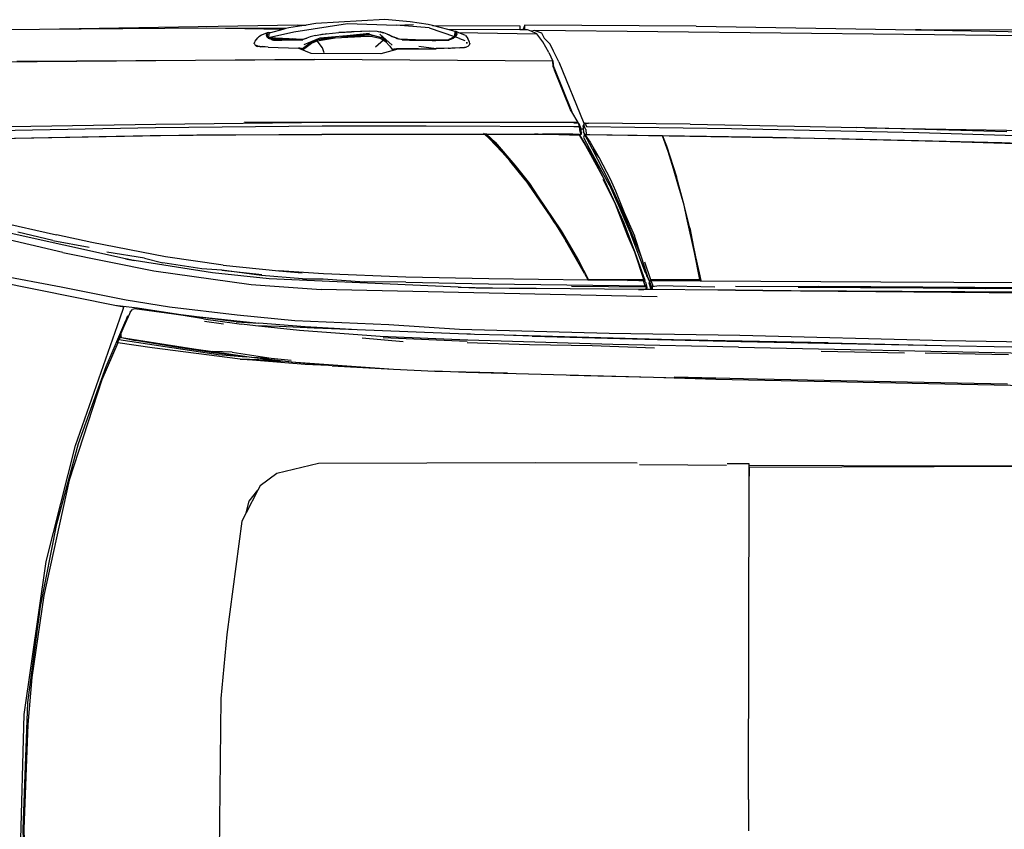
# Model space of a CAD drawing. Units: inches. Extents: x 337 to 1332, y -168 to 381.
# Drawn here: x 578 to 719, y 251 to 367 of the extents above; entities that cross this region are included whole.
import ezdxf

# ---------------------------------------------------------------- set-up
doc = ezdxf.new("R2010")
doc.units = ezdxf.units.IN
doc.header["$MEASUREMENT"] = 0
doc.layers.add('Edges', color=7, linetype='Continuous')

# ---------------------------------------------------------------- blocks, each defined once
blk = doc.blocks.new('plan')
at = {"layer": 'Edges'}
for p, q in [((292.2, 257.44), (293.64, 341.87)), ((315.49, 242.83), (316.13, 321.41)), ((294.32, 277.01), (295.68, 312.75)), ((340.58, 267.94), (340.65, 310.91)), ((328.18, 236.14), (329.64, 307.55)), ((314.53, 298.51), (314.27, 259.74)), ((292.86, 265.16), (293.83, 294.95)), ((323.61, 239.34), (324.69, 292.94)), ((315.16, 292.59), (314.92, 250.86)), ((322.62, 268.99), (323.01, 289.43)), ((278.2, 264.69), (278.59, 286.23)), ((315.29, 286.63), (315.21, 274.71)), ((315.65, 271.72), (315.72, 286.63)), ((279.1, 285.1), (278.26, 210.22)), ((340.66, 285.33), (340.84, 240.89)), ((278.24, 281.96), (278.2, 265.49)), ((294.61, 282.96), (294.15, 268.07)), ((292.77, 277.76), (292.57, 271.18)), ((323.36, 268.39), (323.55, 278.45)), ((324.4, 266.08), (324.63, 277.98)), ((328.88, 277.82), (328.41, 254.01)), ((293.72, 253.17), (294.32, 277.01)), ((314.92, 250.86), (315.21, 274.71)), ((315.21, 274.71), (315.08, 247.88)), ((292.57, 271.18), (292.2, 257.44)), ((315.49, 242.83), (315.65, 271.72)), ((315.56, 262.78), (315.65, 271.72)), ((294.15, 268.07), (293.59, 244.23)), ((321.9, 239.57), (322.62, 268.99)), ((322.77, 239.68), (323.36, 268.39)), ((322.99, 252.19), (323.36, 268.39)), ((340.49, 240.88), (340.58, 267.94)), ((278.2, 265.49), (278.2, 264.69)), ((292.28, 238.34), (292.86, 265.16)), ((277.64, 233.29), (278.2, 264.69)), ((315.44, 238.93), (315.56, 262.78)), ((324.46, 263.09), (324.22, 251.18)), ((314.27, 259.74), (314.14, 233.97)), ((292.2, 257.44), (292.17, 256.3)), ((291.97, 247.35), (292.17, 256.3)), ((328.41, 254.01), (328.16, 242.09)), ((293.15, 217.57), (293.72, 253.17)), ((322.99, 252.19), (322.54, 230.06)), ((314.86, 238.94), (314.92, 250.86)), ((291.69, 232.44), (291.97, 247.35)), ((293.59, 244.23), (293.37, 228.5)), ((315.49, 242.83), (315.48, 240.97)), ((315.48, 240.97), (315.44, 236.4)), ((328.16, 242.09), (327.9, 230.17)), ((340.29, 240.87), (340.28, 237.76)), ((340.49, 240.88), (340.29, 240.87)), ((342.05, 240.89), (340.49, 240.88)), ((340.84, 240.89), (342.05, 240.89)), ((388.34, 240.8), (342.05, 240.89)), ((321.58, 220.86), (321.9, 239.57)), ((322.5, 227.76), (322.77, 239.68)), ((388.34, 240.8), (392.83, 240.8)), ((292, 217.6), (292.28, 238.34)), ((315.44, 238.93), (315.44, 236.4)), ((323.61, 239.34), (323.21, 221.37)), ((340.46, 232.13), (340.48, 237.66)), ((315.01, 235.96), (314.84, 228.02)), ((315.44, 236.4), (315.35, 227.01)), ((328.18, 236.14), (327.21, 200.42)), ((327.91, 227.19), (328.18, 236.14)), ((313.9, 233.83), (310.05, 233.05)), ((312.95, 233.72), (314.07, 233.99)), ((313.9, 233.83), (314.07, 233.99)), ((314.14, 233.89), (313.9, 233.83)), ((313.9, 226.8), (313.9, 233.83)), ((314.14, 233.97), (314.07, 233.99)), ((314.14, 233.89), (314.1, 227.36)), ((314.14, 233.97), (314.14, 233.89)), ((277.64, 233.29), (277.49, 208.78)), ((291.69, 232.44), (291.52, 217.89)), ((306.53, 232.39), (303.26, 231.58)), ((310.05, 233.05), (305.15, 231.97)), ((312.95, 233.72), (306.53, 232.39)), ((306.53, 232.39), (310.05, 233.05)), ((310.05, 233.05), (312.95, 233.72)), ((303.26, 231.58), (299.22, 230.51)), ((303.26, 231.58), (300.23, 230.71)), ((305.15, 231.97), (303.26, 231.58)), ((340.39, 225.21), (340.46, 232.13)), ((294.78, 229.06), (299.22, 230.51)), ((298.05, 230.07), (295.59, 229.28)), ((300.23, 230.71), (298.05, 230.07)), ((322.54, 230.06), (321.9, 205.85)), ((293.37, 228.5), (293.22, 217.68)), ((295.59, 229.28), (293.37, 228.5)), ((293.37, 228.5), (294.78, 229.06)), ((293.37, 228.5), (293.37, 228.5)), ((311.4, 225.91), (313.9, 226.8)), ((313.9, 226.8), (314.04, 226.76)), ((314.04, 226.76), (313.99, 226.56)), ((314.1, 227.36), (314.04, 226.76)), ((314.04, 226.76), (314.16, 226.71)), ((314.1, 227.36), (314.1, 226.82)), ((314.1, 226.82), (314.76, 227.11)), ((314.1, 226.82), (314.16, 226.71)), ((314.23, 226.61), (314.87, 226.86)), ((315.35, 226.87), (314.46, 226.57)), ((314.96, 227.03), (314.76, 227.11)), ((314.84, 228.12), (314.77, 228.12)), ((314.77, 228.11), (314.84, 228.11)), ((314.84, 228.11), (314.77, 228.11)), ((314.84, 228.02), (314.96, 227.03)), ((314.96, 227.03), (314.87, 226.86)), ((314.87, 226.86), (315.35, 226.88)), ((314.96, 227.03), (315.05, 227.02)), ((315.05, 227.02), (315.22, 226.99)), ((315.05, 227.02), (315.28, 227.01)), ((315.15, 226.96), (315.22, 226.99)), ((315.22, 226.99), (315.28, 227.01)), ((315.22, 226.99), (315.34, 226.97)), ((315.34, 226.97), (315.23, 226.93)), ((315.28, 227.01), (315.34, 227.01)), ((315.34, 227.01), (315.34, 226.97)), ((315.34, 227.01), (315.35, 227.01)), ((315.35, 226.87), (315.34, 226.05)), ((316.39, 227.71), (315.35, 179.65)), ((315.35, 227.01), (315.35, 226.88)), ((315.35, 226.88), (315.35, 226.87)), ((322.03, 209.83), (322.5, 227.76)), ((323.35, 218.42), (323.7, 227.35)), ((327.61, 215.27), (327.91, 227.19)), ((310.71, 225.48), (304.42, 222.93)), ((312.98, 226.08), (307.52, 224.02)), ((310.71, 225.48), (307.68, 224.47)), ((310.02, 224.55), (314.03, 225.97)), ((313.93, 225.82), (310.02, 224.55)), ((313.99, 226.56), (310.71, 225.48)), ((312.77, 226.02), (312.95, 226.09)), ((312.98, 226.08), (312.77, 226.02)), ((312.77, 226.02), (312.92, 226.08)), ((312.92, 226.08), (312.99, 226.11)), ((312.92, 226.08), (312.95, 226.09)), ((312.95, 226.09), (312.99, 226.11)), ((312.95, 226.09), (312.98, 226.1)), ((312.98, 226.1), (313.48, 226.25)), ((312.99, 226.11), (312.98, 226.1)), ((312.98, 226.1), (312.98, 226.08)), ((312.99, 226.11), (313.48, 226.33)), ((312.99, 226.11), (313.48, 226.31)), ((312.99, 226.11), (312.99, 226.11)), ((313.48, 226.31), (314.22, 226.62)), ((313.48, 226.33), (313.99, 226.56)), ((313.48, 226.31), (313.48, 226.33)), ((313.48, 226.25), (313.48, 226.31)), ((313.88, 217.88), (313.93, 225.82)), ((313.93, 225.82), (314.03, 225.97)), ((314.06, 223.48), (313.93, 225.82)), ((313.93, 225.82), (314.05, 225.74)), ((313.99, 226.56), (314.21, 226.63)), ((314.03, 225.97), (314.18, 225.9)), ((314.16, 225.87), (314.03, 225.91)), ((314.04, 225.88), (314.09, 225.78)), ((314.08, 225.74), (314.05, 225.74)), ((314.05, 225.74), (314.07, 225.37)), ((314.07, 225.37), (314.08, 225.37)), ((314.07, 225.37), (314.07, 225.29)), ((314.09, 225.78), (314.08, 225.74)), ((314.08, 225.74), (314.08, 225.37)), ((314.08, 225.37), (314.08, 225.29)), ((314.81, 226.01), (314.09, 225.78)), ((314.16, 225.87), (314.09, 225.78)), ((314.09, 225.78), (314.09, 225.78)), ((314.16, 226.71), (314.21, 226.63)), ((314.18, 225.9), (314.16, 225.87)), ((314.31, 226.07), (314.18, 225.9)), ((314.21, 226.63), (314.22, 226.62)), ((314.22, 226.62), (314.23, 226.61)), ((314.46, 226.57), (314.23, 226.61)), ((314.31, 226.07), (315.03, 226.24)), ((314.52, 203.62), (314.81, 226.01)), ((314.81, 226.01), (314.89, 226.04)), ((314.85, 215.49), (314.94, 226.06)), ((314.89, 226.09), (314.91, 226.1)), ((314.91, 226.1), (314.89, 226.04)), ((314.89, 226.04), (314.92, 226.05)), ((314.91, 226.1), (314.96, 226.11)), ((314.92, 226.05), (314.91, 226.1)), ((314.92, 226.05), (314.94, 226.06)), ((314.94, 226.06), (314.96, 226.11)), ((314.96, 226.11), (315.03, 226.24)), ((315.03, 226.24), (315.15, 226.23)), ((315.03, 226.24), (315.29, 226.07)), ((315.15, 226.23), (315.29, 226.11)), ((315.29, 226.11), (315.34, 226.05)), ((315.34, 226.05), (315.29, 226.11)), ((315.29, 226.11), (315.29, 226.07)), ((315.29, 226.07), (315.34, 226.04)), ((315.34, 226.05), (315.34, 226.04)), ((315.34, 226.05), (315.34, 226.05)), ((315.34, 226.04), (315.34, 225.83)), ((315.34, 225.81), (315.34, 225.83)), ((315.34, 225.83), (315.34, 225.8)), ((315.34, 225.81), (315.34, 225.8)), ((315.34, 225.79), (315.34, 225.81)), ((315.34, 225.8), (315.34, 225.79)), ((315.34, 225.79), (315.34, 225.79)), ((315.34, 225.79), (315.34, 225.79)), ((315.34, 225.73), (315.34, 225.79)), ((315.34, 225.79), (315.34, 225.79)), ((315.34, 225.79), (315.34, 225.79)), ((315.34, 225.79), (315.34, 225.79)), ((315.34, 225.79), (315.34, 225.72)), ((315.34, 225.73), (315.34, 225.72)), ((315.34, 225.59), (315.34, 225.73)), ((315.34, 225.72), (315.34, 225.66)), ((315.34, 225.59), (315.34, 225.66)), ((315.34, 225.66), (315.34, 225.57)), ((315.34, 225.51), (315.34, 225.59)), ((315.34, 225.57), (315.34, 225.51)), ((315.34, 225.57), (315.34, 225.31)), ((315.34, 225.29), (315.34, 225.51)), ((304.33, 223.02), (307.68, 224.47)), ((305.82, 222.94), (310.02, 224.55)), ((307.52, 224.02), (307.24, 223.91)), ((307.24, 223.91), (307.43, 223.96)), ((307.43, 223.96), (307.52, 224.02)), ((310.02, 224.55), (307.73, 223.53)), ((314.08, 225.09), (314.06, 223.48)), ((314.08, 225.29), (314.07, 225.29)), ((314.07, 225.29), (314.08, 225.09)), ((314.08, 225.29), (314.08, 225.09)), ((315.34, 225.04), (315.21, 210.42)), ((315.34, 225.31), (315.34, 225.29)), ((315.34, 225.31), (315.34, 225.04)), ((315.34, 225.04), (315.34, 225.29)), ((340.22, 224.86), (340.16, 210.29)), ((304.42, 222.93), (299.68, 220.79)), ((301.21, 221.79), (304.33, 223.02)), ((307.15, 223.87), (303.11, 222.13)), ((307.73, 223.53), (303.14, 221.78)), ((303.14, 221.78), (305.82, 222.94)), ((307.24, 223.91), (307.15, 223.87)), ((314.06, 223.48), (313.99, 217.88)), ((296.01, 218.49), (300.9, 221.17)), ((299.12, 219.92), (303.14, 221.78)), ((299.52, 221), (301.21, 221.79)), ((303.14, 221.78), (299.59, 220.03)), ((302.94, 222.05), (300.9, 221.17)), ((303.11, 222.13), (302.94, 222.05)), ((302.94, 222.05), (303.06, 222.1)), ((303.06, 222.1), (303.11, 222.13)), ((323.21, 221.37), (322.58, 200.63)), ((299.68, 220.79), (295.28, 218.46)), ((299.12, 219.92), (296.08, 218.22)), ((296.33, 218.46), (299.12, 219.92)), ((296.48, 219.44), (299.52, 221)), ((321.01, 199.48), (321.58, 220.86)), ((295.28, 218.46), (293.13, 217.33)), ((293.61, 217.17), (296.01, 218.49)), ((294.27, 218.16), (296.48, 219.44)), ((295.28, 218.46), (296.48, 219.44)), ((296.01, 218.49), (296.01, 218.28)), ((296.01, 218.28), (296.33, 218.46)), ((323.22, 209.48), (323.35, 218.42)), ((282.75, 213.68), (291.52, 217.24)), ((291.53, 217.45), (291.52, 217.89)), ((291.52, 217.24), (291.6, 217.29)), ((291.53, 217.45), (291.64, 217.48)), ((291.53, 217.45), (291.53, 217.45)), ((291.53, 217.45), (291.53, 217.45)), ((291.53, 217.45), (291.53, 217.45)), ((291.53, 217.44), (291.53, 217.45)), ((291.53, 217.45), (291.53, 217.45)), ((291.53, 217.44), (291.53, 217.4)), ((291.55, 217.39), (291.53, 217.4)), ((291.53, 217.4), (291.6, 217.29)), ((291.6, 217.29), (291.6, 217.29)), ((291.6, 217.29), (291.61, 217.27)), ((292.12, 217.35), (291.61, 217.27)), ((291.61, 217.27), (291.85, 217.16)), ((291.64, 217.48), (291.64, 217.49)), ((291.64, 217.48), (291.66, 217.49)), ((291.66, 217.49), (291.69, 217.5)), ((291.66, 217.49), (291.66, 217.49)), ((291.69, 217.5), (291.78, 217.53)), ((291.69, 217.5), (291.69, 217.5)), ((291.78, 217.53), (291.85, 217.55)), ((291.78, 217.53), (291.78, 217.53)), ((291.85, 217.55), (292, 217.6)), ((291.85, 217.55), (291.85, 217.55)), ((291.85, 217.16), (292.01, 217.14)), ((292.01, 217.14), (291.94, 217.16)), ((292.01, 217.14), (291.99, 217.16)), ((292.01, 217.14), (292.37, 217.16)), ((292.46, 217.53), (292.12, 217.35)), ((292.36, 216.82), (292.37, 217.16)), ((292.37, 217.16), (292.76, 217.19)), ((292.37, 217.16), (292.37, 217.18)), ((292.46, 217.53), (293.15, 217.57)), ((292.77, 217.19), (292.76, 217.19)), ((292.86, 217.19), (292.76, 217.19)), ((292.86, 217.19), (293.13, 217.35)), ((293.13, 217.33), (294.27, 218.16)), ((293.13, 217.35), (293.14, 217.36)), ((293.13, 217.35), (293.13, 217.33)), ((293.13, 217.33), (293.61, 217.17)), ((293.22, 217.58), (293.14, 217.36)), ((293.14, 217.36), (293.15, 217.57)), ((293.22, 217.58), (293.15, 217.57)), ((293.21, 217.64), (293.22, 217.64)), ((293.22, 217.64), (293.21, 217.63)), ((293.22, 218.09), (293.22, 217.68)), ((293.22, 217.68), (293.22, 217.64)), ((293.22, 217.64), (293.22, 217.58)), ((293.31, 216.68), (296.01, 218.28)), ((294.36, 217.28), (293.31, 216.68)), ((296.08, 218.22), (294.36, 217.28)), ((313.05, 217.32), (308.38, 214.65)), ((311.18, 216.46), (313.88, 217.88)), ((313.05, 217.32), (313.9, 217.79)), ((313.99, 217.86), (313.81, 203.64)), ((313.88, 217.88), (313.99, 217.88)), ((313.9, 217.79), (313.99, 217.86)), ((313.99, 217.88), (313.99, 217.86)), ((283.78, 213.04), (289.92, 215.51)), ((289.92, 215.51), (289.63, 215.33)), ((291.43, 216.45), (289.92, 215.51)), ((291.43, 216.45), (291.42, 198.54)), ((291.5, 215.79), (291.42, 198.54)), ((291.54, 216.45), (291.43, 216.45)), ((291.52, 216.37), (291.43, 216.45)), ((291.5, 215.79), (291.51, 216.37)), ((291.52, 216.37), (291.51, 216.37)), ((291.54, 216.45), (291.52, 216.37)), ((291.55, 216.5), (291.54, 216.45)), ((292.02, 216.63), (291.55, 216.5)), ((291.61, 216.59), (291.55, 216.5)), ((292.19, 216.81), (291.61, 216.59)), ((291.9, 194.7), (291.99, 215.8)), ((291.99, 215.8), (292.02, 216.63)), ((292.48, 216.66), (292.02, 216.63)), ((292.36, 216.82), (292.19, 216.81)), ((292.36, 216.82), (293.15, 216.84)), ((293.1, 216.83), (292.36, 216.82)), ((293.1, 216.83), (292.48, 216.66)), ((293.04, 211.35), (293.08, 215.67)), ((293.06, 215.78), (293.15, 215.78)), ((293.15, 215.78), (293.06, 215.78)), ((293.09, 215.72), (293.06, 215.72)), ((293.06, 215.67), (293.08, 215.67)), ((293.08, 215.67), (293.15, 215.7)), ((293.11, 215.72), (293.09, 215.72)), ((293.1, 216.83), (293.15, 216.84)), ((293.1, 216.81), (293.1, 216.83)), ((293.11, 216.82), (293.1, 216.81)), ((293.14, 216.66), (293.1, 216.81)), ((293.15, 215.72), (293.11, 215.72)), ((293.2, 216.69), (293.14, 216.66)), ((293.15, 216.59), (293.14, 216.66)), ((293.15, 216.84), (293.2, 216.69)), ((293.16, 216.59), (293.15, 216.59)), ((293.15, 216.58), (293.15, 216.59)), ((293.16, 216.59), (293.15, 216.58)), ((293.15, 216.58), (293.15, 215.78)), ((293.15, 215.78), (293.15, 215.72)), ((293.15, 215.72), (293.15, 215.7)), ((293.15, 215.7), (293.15, 212.44)), ((293.2, 216.69), (293.16, 216.59)), ((293.2, 216.58), (293.19, 216.58)), ((293.2, 216.58), (293.2, 216.69)), ((293.31, 216.68), (293.2, 213.68)), ((293.21, 216.58), (293.2, 215.78)), ((293.2, 216.58), (293.2, 216.58)), ((293.2, 216.58), (293.21, 216.58)), ((293.21, 216.58), (293.2, 216.58)), ((293.2, 215.78), (293.2, 216.58)), ((293.2, 216.58), (293.2, 216.58)), ((293.2, 215.78), (293.2, 215.78)), ((293.2, 215.78), (293.2, 215.72)), ((293.2, 215.72), (293.2, 215.78)), ((293.2, 215.72), (293.2, 213.68)), ((306.93, 214), (311.18, 216.46)), ((311.18, 216.46), (308.38, 214.65)), ((289.63, 215.33), (283.95, 213.05)), ((305.75, 213.05), (308.38, 214.65)), ((281.25, 212.92), (280.21, 212.44)), ((282.75, 213.68), (281.25, 212.92)), ((281.43, 212.24), (282.65, 212.81)), ((282.65, 212.81), (282.43, 178.7)), ((282.65, 212.81), (283.54, 212.91)), ((283.44, 212.84), (282.65, 212.81)), ((283.66, 212.93), (283.44, 212.84)), ((283.54, 212.91), (283.78, 213.04)), ((283.54, 212.91), (283.66, 212.93)), ((283.78, 212.98), (283.66, 212.93)), ((283.78, 212.98), (283.78, 213.04)), ((283.9, 213.03), (283.78, 212.98)), ((283.9, 213.06), (283.9, 213.03)), ((283.95, 213.05), (283.9, 213.03)), ((283.95, 213.07), (283.95, 213.05)), ((293.2, 213.68), (293.18, 203.39)), ((299.64, 208.85), (305.75, 213.05)), ((301.92, 210.63), (306.93, 214)), ((305.75, 213.05), (301.92, 210.63)), ((306.93, 214), (305.75, 213.05)), ((278.61, 211.18), (279.36, 211.58)), ((279.89, 211.4), (278.74, 210.54)), ((279.36, 211.58), (280.21, 212.44)), ((281.43, 212.24), (279.89, 211.4)), ((293.15, 212.44), (293.09, 210.71)), ((293.15, 212.44), (293.15, 203.36)), ((278.26, 210.22), (278.61, 211.18)), ((278.26, 210.22), (278.39, 209.72)), ((278.74, 210.54), (278.39, 209.72)), ((278.55, 199.28), (278.74, 210.54)), ((293.09, 210.71), (293.04, 210.22)), ((301.92, 210.63), (299.19, 208.53)), ((300.15, 209.49), (301.92, 210.63)), ((315.15, 206.59), (315.21, 210.42)), ((315.21, 210.42), (315.18, 207.47)), ((340.16, 210.29), (340.23, 179.31)), ((278.18, 208.79), (277.49, 208.78)), ((277.49, 208.78), (278.18, 208.52)), ((278.18, 208.52), (278.17, 208.1)), ((278.39, 209.72), (278.18, 209.2)), ((278.18, 209.2), (278.18, 208.79)), ((278.18, 208.79), (278.18, 208.52)), ((299.64, 208.85), (296.95, 206.64)), ((296.95, 206.64), (299.19, 208.53)), ((297.55, 207.36), (300.15, 209.49)), ((299.19, 208.53), (297.55, 207.36)), ((299.19, 208.53), (299.64, 208.85)), ((322.03, 209.83), (321.9, 205.85)), ((322.94, 200.54), (323.22, 209.48)), ((277.58, 195.6), (277.62, 208.07)), ((277.62, 208.07), (278.17, 208.1)), ((278.17, 208.1), (278.12, 197.77)), ((294.26, 204.57), (297.55, 207.36)), ((297.55, 207.36), (294.38, 204.46)), ((315.18, 207.47), (315.13, 203.64)), ((315.18, 207.47), (315.13, 201.82)), ((295.69, 205.57), (296.95, 206.64)), ((315.02, 199.29), (315.15, 206.59)), ((321.9, 205.85), (321.77, 201.6)), ((327.15, 200.35), (327.26, 206.32)), ((293.18, 203.39), (294.26, 204.57)), ((294.38, 204.46), (293.18, 203.34)), ((295.69, 205.57), (293.72, 203.71)), ((294.38, 204.46), (295.69, 205.57)), ((293.15, 203.31), (293.02, 203.19)), ((293.15, 203.06), (293.02, 202.91)), ((293.02, 203.22), (293.15, 203.36)), ((293.18, 203.09), (293.14, 179.78)), ((293.15, 203.06), (293.14, 179.78)), ((293.15, 203.36), (293.15, 203.31)), ((293.15, 203.31), (293.15, 203.06)), ((293.72, 203.71), (293.18, 203.09)), ((293.18, 203.39), (293.18, 203.34)), ((293.18, 203.34), (293.18, 203.09)), ((313.81, 203.64), (313.56, 191.78)), ((314.27, 191.79), (314.52, 203.62)), ((315.13, 203.64), (315.04, 199.7)), ((315.13, 201.82), (315.04, 199.7)), ((321.77, 201.6), (321.73, 200.51)), ((321.77, 201.6), (321.75, 201.01)), ((279, 200.31), (278.55, 199.28)), ((279, 200.31), (279.21, 200.51)), ((279.21, 200.51), (279.41, 200.65)), ((279.95, 200.91), (279.41, 200.65)), ((279.41, 199.44), (279.7, 200.21)), ((279.83, 200.79), (279.95, 200.91)), ((280.13, 200.94), (279.95, 200.91)), ((280.05, 200.62), (280.05, 200.41)), ((280.06, 200.41), (280.06, 200.62)), ((280.13, 200.94), (280.39, 200.85)), ((280.54, 200.69), (280.39, 200.85)), ((280.63, 200.48), (280.54, 200.69)), ((280.63, 200.45), (280.54, 200.69)), ((280.66, 200.32), (280.63, 200.45)), ((280.65, 200.4), (280.69, 200.17)), ((280.66, 200.32), (280.65, 200.4)), ((280.69, 200.17), (280.66, 200.32)), ((280.69, 200.17), (280.76, 199.49)), ((280.7, 199.99), (280.69, 200.17)), ((280.76, 199.49), (280.7, 199.99)), ((280.72, 199.49), (280.7, 199.99)), ((321.73, 200.51), (321.12, 184.84)), ((321.75, 201.01), (321.73, 200.51)), ((322.58, 200.63), (322.05, 188.13)), ((322.23, 188.54), (322.73, 200.57)), ((327.21, 200.42), (327.05, 195.95)), ((327.05, 195.95), (327.15, 200.35)), ((277.87, 195.1), (279.15, 198.75)), ((278.4, 198.86), (278.12, 197.77)), ((278.4, 198.92), (278.42, 198.99)), ((278.41, 198.86), (278.4, 198.92)), ((278.41, 198.86), (278.4, 198.86)), ((278.44, 198.85), (278.41, 198.86)), ((278.55, 199.28), (278.42, 198.99)), ((278.42, 198.99), (278.54, 199.02)), ((278.42, 198.99), (278.44, 198.85)), ((278.54, 198.84), (278.44, 198.85)), ((278.54, 199.02), (278.78, 199.07)), ((278.54, 198.96), (278.54, 199.02)), ((278.54, 198.84), (278.54, 198.92)), ((278.6, 198.83), (278.54, 198.84)), ((278.6, 198.88), (278.66, 198.93)), ((278.6, 198.83), (278.6, 198.88)), ((278.61, 198.83), (278.6, 198.88)), ((278.61, 198.83), (278.6, 198.83)), ((279.15, 198.75), (278.61, 198.83)), ((278.66, 198.93), (279, 198.93)), ((278.78, 199.07), (279, 198.93)), ((278.78, 199.07), (279.03, 198.92)), ((279, 198.93), (279.03, 198.92)), ((279, 198.93), (279.22, 198.79)), ((279.03, 198.92), (279.1, 198.88)), ((279.1, 198.88), (279.2, 198.82)), ((279.1, 198.88), (279.17, 198.84)), ((279.15, 198.75), (279.29, 198.7)), ((279.56, 197.92), (279.15, 198.75)), ((279.41, 199.44), (279.17, 198.84)), ((279.17, 198.84), (279.2, 198.82)), ((279.2, 198.82), (279.22, 198.79)), ((279.22, 198.79), (279.38, 198.61)), ((279.29, 198.7), (279.48, 198.16)), ((279.49, 198.34), (279.38, 198.61)), ((280.79, 198.15), (280.72, 199.49)), ((280.76, 199.49), (280.88, 196.13)), ((315.02, 199.29), (313.84, 172.24)), ((315.04, 199.7), (315.02, 199.29)), ((320.33, 189.35), (321.01, 199.48)), ((278.12, 197.77), (277.58, 195.6)), ((279.49, 198.34), (279.48, 198.16)), ((279.48, 198.16), (279.52, 198.02)), ((279.53, 198.23), (279.49, 198.34)), ((279.53, 198.23), (279.52, 198.02)), ((279.52, 198.02), (279.56, 197.92)), ((279.63, 197.97), (279.53, 198.23)), ((279.64, 195.48), (279.56, 197.92)), ((279.63, 197.97), (279.66, 197.69)), ((279.66, 197.91), (279.63, 197.97)), ((279.66, 197.69), (279.66, 197.91)), ((279.68, 196.89), (279.66, 197.69)), ((280.79, 198.1), (280.79, 198.15)), ((280.8, 197.83), (280.79, 198.1)), ((280.8, 197.83), (280.85, 196.12)), ((291.42, 198.54), (291.42, 197.73)), ((291.42, 197.73), (291.42, 196.05)), ((279.66, 193.74), (279.68, 196.89)), ((279.68, 196.89), (279.67, 193.98)), ((279.69, 196.08), (279.68, 196.89)), ((279.69, 195.55), (279.69, 196.08)), ((279.7, 195.76), (279.69, 196.08)), ((279.69, 195.55), (279.7, 195.76)), ((280.53, 193.63), (280.85, 196.12)), ((280.92, 193.57), (280.85, 196.12)), ((280.92, 193.57), (280.88, 196.13)), ((291.42, 196.05), (291.4, 168.71)), ((291.42, 196.05), (291.44, 176.87)), ((326.74, 190.03), (327.05, 195.95)), ((277.42, 194.99), (277.02, 192.39)), ((277.58, 195.6), (277.42, 194.99)), ((277.87, 195.1), (277.53, 190.4)), ((279.49, 190.86), (279.64, 195.48)), ((279.67, 193.98), (279.69, 195.55)), ((291.93, 179.8), (291.9, 194.7)), ((279.64, 192.29), (279.66, 193.74)), ((279.66, 193.74), (279.67, 193.98)), ((280.93, 190.5), (280.92, 193.57)), ((280.92, 193.57), (280.92, 190.85)), ((277.02, 192.39), (276.72, 188.8)), ((277.53, 190.4), (277.42, 192.86)), ((279.63, 191.99), (279.52, 190.83)), ((279.62, 191.25), (279.64, 192.29)), ((279.64, 192.29), (279.63, 191.99)), ((313.56, 191.78), (313.11, 180.01)), ((314.27, 191.79), (314.25, 185.86)), ((277.29, 183.43), (277.53, 190.4)), ((279.16, 189.98), (279.34, 190.46)), ((279.27, 190.19), (279.16, 189.93)), ((279.38, 190.38), (279.24, 190.09)), ((279.24, 190.09), (279.25, 190.13)), ((279.36, 190.41), (279.27, 190.19)), ((279.27, 190.19), (279.27, 190.2)), ((279.34, 190.46), (279.35, 190.49)), ((279.34, 190.46), (279.35, 190.49)), ((279.36, 190.41), (279.34, 190.46)), ((279.34, 190.46), (279.34, 190.46)), ((279.35, 190.49), (279.38, 190.58)), ((279.4, 190.49), (279.36, 190.41)), ((279.38, 190.58), (279.41, 190.66)), ((279.4, 190.49), (279.38, 190.58)), ((279.41, 190.44), (279.38, 190.38)), ((279.38, 190.38), (279.38, 190.39)), ((279.42, 190.55), (279.4, 190.49)), ((279.41, 190.66), (279.49, 190.86)), ((279.41, 190.66), (279.42, 190.55)), ((279.43, 190.49), (279.41, 190.44)), ((279.41, 190.44), (279.41, 190.45)), ((279.51, 190.76), (279.42, 190.55)), ((279.47, 190.59), (279.43, 190.49)), ((279.43, 190.49), (279.43, 190.49)), ((279.51, 190.76), (279.47, 190.59)), ((279.52, 190.83), (279.51, 190.76)), ((279.62, 191.25), (279.52, 190.83)), ((280.93, 190.5), (280.92, 190.85)), ((280.92, 190.85), (280.92, 190.46)), ((280.92, 190.46), (280.93, 190.36)), ((280.93, 190.36), (280.92, 190.36)), ((280.92, 190.06), (280.94, 190.18)), ((280.93, 190.35), (280.93, 190.5)), ((280.93, 190.36), (280.93, 190.36)), ((280.93, 190.36), (280.94, 190.18)), ((281.03, 190.29), (280.93, 190.35)), ((280.94, 190.16), (280.93, 190.35)), ((280.94, 190.18), (280.94, 190.16)), ((280.94, 190.16), (281.01, 189.92)), ((281.03, 190.29), (281.63, 188.21)), ((322.26, 185.53), (322.79, 191.41)), ((276.72, 188.8), (277.29, 178.9)), ((278.8, 189.11), (278.61, 188.65)), ((278.8, 189.11), (279, 189.57)), ((278.95, 189.45), (278.8, 189.11)), ((280.38, 189.83), (278.82, 188.06)), ((278.82, 188.06), (279.88, 189.04)), ((279.02, 189.59), (278.95, 189.45)), ((278.95, 189.45), (279, 189.57)), ((279, 189.57), (279.16, 189.98)), ((279, 189.57), (279.11, 189.82)), ((279.16, 189.9), (279.02, 189.59)), ((279.11, 189.82), (279.02, 189.59)), ((279.16, 189.93), (279.11, 189.82)), ((279.24, 190.09), (279.16, 189.9)), ((279.16, 189.93), (279.16, 189.98)), ((279.16, 189.9), (279.16, 189.92)), ((279.88, 189.04), (279.31, 188.34)), ((279.68, 188.59), (279.84, 188.86)), ((279.84, 188.86), (280.51, 189.49)), ((280.51, 189.49), (281.01, 189.82)), ((281.02, 189.89), (280.92, 190.06)), ((281.01, 189.91), (281.01, 189.92)), ((281.01, 189.91), (281.01, 189.91)), ((281.04, 189.85), (281.01, 189.91)), ((281.01, 189.91), (281.02, 189.89)), ((281.01, 189.82), (281.04, 189.85)), ((281.04, 189.85), (281.02, 189.89)), ((319.79, 175.91), (320.33, 189.35)), ((325.68, 175.39), (326.74, 190.03)), ((326.26, 181.24), (326.74, 190.03)), ((278.41, 187.66), (278.37, 186.59)), ((278.45, 187.86), (278.41, 187.66)), ((278.44, 188.1), (278.56, 188.4)), ((278.45, 187.86), (278.44, 188.1)), ((278.49, 188.06), (278.45, 187.86)), ((278.57, 188.44), (278.49, 188.06)), ((278.56, 188.4), (278.49, 188.06)), ((278.56, 188.44), (278.61, 188.65)), ((278.56, 188.4), (278.57, 188.44)), ((278.61, 188.65), (278.57, 188.44)), ((279.31, 188.34), (278.85, 186.6)), ((279.12, 187.01), (279.37, 188.08)), ((279.37, 188.08), (279.68, 188.59)), ((279.68, 188.59), (280.68, 187.45)), ((281.63, 188.21), (281.57, 178.24)), ((322.05, 188.13), (321.2, 176.58)), ((278.37, 186.59), (278.57, 182.19)), ((278.37, 186.59), (278.45, 184.02)), ((279.32, 179.53), (278.7, 186.59)), ((278.7, 186.59), (279.13, 182.43)), ((279.13, 182.43), (278.85, 186.6)), ((279.12, 187.01), (279.13, 185.33)), ((279.33, 181.67), (279.13, 185.33)), ((279.13, 185.33), (279.13, 182.43)), ((313.82, 179.98), (314.25, 185.86)), ((321.12, 184.84), (320.67, 177.39)), ((321.12, 184.84), (320.88, 178.67)), ((278.47, 175.78), (277.29, 183.43)), ((278.57, 182.19), (278.45, 184.02)), ((278.76, 180.41), (278.57, 182.19)), ((279.32, 179.53), (279.33, 181.67)), ((279.33, 181.67), (279.59, 179.17)), ((279.76, 179.11), (279.33, 181.67)), ((278.76, 180.41), (278.76, 180.36)), ((278.76, 180.35), (278.76, 180.36)), ((278.77, 180.3), (278.76, 180.35)), ((278.79, 179.75), (278.77, 180.3)), ((278.9, 179.34), (278.77, 180.3)), ((326.21, 180.71), (325.76, 175.47)), ((326.21, 180.71), (326.08, 177.39)), ((326.26, 181.24), (326.21, 180.71)), ((277.29, 178.9), (277.51, 177.54)), ((278.9, 179.34), (278.79, 179.75)), ((278.98, 178.84), (278.9, 179.34)), ((280.28, 177.26), (279.32, 179.53)), ((279.59, 179.17), (280.1, 178.08)), ((280.74, 179.88), (279.76, 179.11)), ((279.76, 179.1), (279.76, 179.11)), ((280.11, 178.29), (279.76, 179.1)), ((281.45, 180.12), (280.74, 179.88)), ((292.15, 155.97), (291.93, 179.8)), ((293.19, 161.9), (293.14, 179.78)), ((293.14, 179.78), (293.37, 155.23)), ((313.11, 180.01), (312.65, 173.6)), ((313.81, 177.01), (313.82, 179.98)), ((314.62, 169.67), (315.35, 179.65)), ((340.23, 179.31), (341.7, 173.35)), ((277.5, 176.3), (277.51, 177.54)), ((277.51, 177.54), (277.9, 175.06)), ((278.98, 178.84), (279.2, 178.1)), ((279.2, 178.1), (279.37, 177.64)), ((279.38, 177.62), (279.37, 177.64)), ((279.37, 177.64), (279.38, 177.61)), ((279.38, 177.62), (279.38, 177.61)), ((279.53, 177.08), (279.38, 177.62)), ((279.38, 177.61), (279.53, 177.21)), ((280.1, 178.08), (280.88, 177)), ((280.94, 177.15), (280.11, 178.29)), ((281.57, 178.24), (280.91, 176.6)), ((282.43, 178.7), (282.91, 122.78)), ((282.64, 136.13), (282.43, 178.7)), ((320.88, 178.67), (320.66, 173.68)), ((277.5, 176.3), (278.14, 139.39)), ((279.29, 172.16), (279.53, 177.08)), ((279.49, 175.62), (279.52, 176.98)), ((279.52, 176.98), (279.53, 177.08)), ((279.56, 177.04), (279.52, 176.98)), ((279.53, 177.21), (279.55, 177.11)), ((279.53, 177.21), (279.57, 177.12)), ((279.55, 177.11), (279.53, 177.08)), ((279.53, 177.08), (279.53, 177.08)), ((279.54, 176.74), (279.53, 176.88)), ((279.53, 176.78), (279.53, 176.88)), ((279.53, 176.88), (279.53, 176.88)), ((279.53, 176.88), (279.53, 176.88)), ((279.6, 176.86), (279.53, 176.88)), ((279.57, 177.12), (279.55, 177.11)), ((279.55, 177.11), (279.56, 177.04)), ((279.58, 177.07), (279.56, 177.04)), ((279.56, 177.04), (279.6, 176.86)), ((279.57, 177.12), (279.58, 177.07)), ((279.58, 177.07), (279.6, 177.04)), ((279.67, 174.03), (279.6, 177.04)), ((279.6, 176.86), (279.6, 177.04)), ((279.6, 176.86), (279.62, 175.45)), ((280.64, 172.11), (280.81, 176.44)), ((280.64, 172.11), (280.78, 176.44)), ((280.8, 176.49), (280.78, 176.44)), ((280.78, 176.44), (280.8, 176.49)), ((280.82, 176.62), (280.8, 176.49)), ((280.8, 176.49), (280.81, 176.44)), ((280.86, 176.84), (280.82, 176.62)), ((280.91, 176.6), (280.82, 176.62)), ((280.94, 177.07), (280.86, 176.84)), ((280.86, 176.84), (280.88, 176.99)), ((280.88, 177), (280.92, 177.05)), ((280.88, 177), (280.92, 177.04)), ((280.88, 177), (280.88, 176.99)), ((280.92, 177.05), (280.94, 177.07)), ((280.92, 177.04), (280.92, 177.05)), ((280.94, 177.11), (280.94, 177.15)), ((280.94, 177.11), (280.94, 177.11)), ((280.94, 177.11), (280.94, 177.11)), ((280.94, 177.11), (280.94, 177.11)), ((280.94, 177.11), (280.94, 177.07)), ((291.7, 156.03), (291.44, 176.87)), ((312.65, 173.6), (312.98, 176.97)), ((313.81, 177.01), (313.36, 171.16)), ((320.67, 177.39), (320.16, 170.77)), ((321.2, 176.58), (320.52, 170.26)), ((326.08, 177.39), (325.33, 168.09)), ((277.9, 175.06), (278.01, 174.62)), ((279.29, 172.16), (278.47, 175.78)), ((279.45, 173.91), (279.49, 175.62)), ((279.49, 175.62), (279.59, 172.73)), ((279.61, 175.45), (279.62, 175.45)), ((279.62, 175.45), (279.61, 175.45)), ((279.62, 175.45), (279.62, 175.45)), ((279.65, 173.01), (279.62, 175.45)), ((318.99, 167.66), (319.79, 175.91)), ((325.05, 169.72), (325.68, 175.39)), ((325.17, 172.52), (325.47, 175.37)), ((325.76, 175.47), (325.6, 174.14)), ((278.01, 174.62), (277.96, 163.29)), ((278.13, 174.17), (277.96, 163.29)), ((278.01, 174.62), (278.13, 174.17)), ((278.13, 174.17), (278.59, 172.42)), ((279.41, 172.24), (279.45, 173.91)), ((279.45, 173.91), (279.47, 173.01)), ((279.65, 172.87), (279.67, 174.03)), ((311.88, 165.64), (312.65, 173.6)), ((320.66, 173.68), (320.52, 170.26)), ((325.52, 173.46), (324.98, 168.96)), ((325.33, 168.09), (325.6, 174.14)), ((325.52, 173.46), (325.33, 168.09)), ((325.6, 174.14), (325.52, 173.46)), ((341.7, 173.35), (343.42, 170.94)), ((278.59, 172.41), (278.56, 172.18)), ((278.56, 172.18), (278.59, 171.97)), ((278.59, 172.42), (278.59, 172.41)), ((278.59, 172.41), (278.72, 172.19)), ((278.95, 171.84), (278.59, 171.97)), ((278.59, 171.97), (278.94, 171.13)), ((278.72, 172.19), (278.75, 172.18)), ((278.77, 172.1), (278.75, 172.18)), ((278.75, 172.18), (279.29, 172.16)), ((278.87, 172.01), (278.77, 172.1)), ((279.28, 172.01), (278.87, 172.01)), ((279.23, 171.96), (278.95, 171.84)), ((279.29, 172.02), (279.23, 171.96)), ((279.38, 172.15), (279.28, 172.01)), ((279.28, 172.01), (279.29, 172.02)), ((279.41, 172.24), (279.29, 172.16)), ((279.35, 172.07), (279.29, 172.02)), ((279.35, 172.07), (279.38, 172.15)), ((279.38, 172.15), (279.41, 172.24)), ((279.41, 172.24), (279.49, 172.45)), ((279.41, 172.24), (279.41, 172.24)), ((279.47, 173.01), (279.49, 172.45)), ((279.49, 172.45), (279.59, 172.69)), ((279.65, 173.01), (279.59, 172.73)), ((279.59, 172.71), (279.65, 172.87)), ((279.59, 172.73), (279.59, 172.71)), ((279.59, 172.73), (279.59, 172.69)), ((279.59, 172.69), (279.59, 172.71)), ((279.65, 172.87), (279.65, 173.01)), ((280.64, 172.11), (280.56, 171.25)), ((280.64, 172.11), (280.59, 171)), ((313.84, 172.24), (312.98, 164.13)), ((324.32, 166.92), (325.17, 172.52)), ((325.05, 169.72), (325.17, 172.52)), ((278.94, 171.13), (279.19, 170.75)), ((279.32, 170.63), (279.19, 170.75)), ((279.8, 170.23), (279.32, 170.63)), ((280.35, 170.21), (280.49, 170.44)), ((280.4, 170.34), (280.5, 170.47)), ((280.4, 170.34), (280.43, 170.43)), ((280.51, 170.56), (280.43, 170.43)), ((280.49, 170.44), (280.5, 170.48)), ((280.49, 170.44), (280.5, 170.47)), ((280.5, 170.48), (280.57, 170.92)), ((280.5, 170.47), (280.51, 170.56)), ((280.5, 170.47), (280.5, 170.48)), ((280.51, 170.56), (280.54, 170.92)), ((280.54, 170.92), (280.56, 171.25)), ((280.57, 170.92), (280.59, 171)), ((280.57, 170.92), (280.6, 170.56)), ((312.59, 165.45), (313.2, 171.19)), ((313.36, 171.16), (312.59, 165.45)), ((318.95, 159.58), (320.16, 170.77)), ((319.97, 167.52), (320.16, 170.77)), ((343.42, 170.94), (344.07, 170.61)), ((345.66, 169.38), (344.07, 170.61)), ((344.07, 170.61), (347.3, 168.96)), ((279.8, 170.23), (279.8, 170.23)), ((279.88, 170.16), (279.8, 170.23)), ((280.12, 170.1), (279.88, 170.16)), ((280.2, 170.12), (280.12, 170.1)), ((280.2, 170.12), (280.35, 170.21)), ((280.35, 170.21), (280.4, 170.34)), ((312.69, 155.73), (314.62, 169.67)), ((320.52, 170.26), (320.31, 168.28)), ((324.24, 164.16), (325.05, 169.72)), ((347.3, 168.96), (345.66, 169.38)), ((317.83, 157.98), (318.99, 167.66)), ((319.53, 162.82), (320.21, 167.61)), ((320.22, 167.63), (320.21, 167.61)), ((320.22, 167.63), (320.31, 168.28)), ((325.33, 168.09), (323.7, 155.51)), ((324.98, 168.96), (324.42, 164.28)), ((324.65, 164.94), (324.98, 168.96)), ((347.3, 168.96), (348.52, 168.33)), ((348.52, 168.33), (364.71, 166.18)), ((319.97, 167.52), (318.95, 159.58)), ((324.32, 166.92), (324.24, 164.16)), ((364.71, 166.18), (373.9, 165.3)), ((311.88, 165.64), (310.67, 157.4)), ((312.59, 165.45), (312.38, 162.58)), ((320.29, 165.71), (319.91, 163)), ((322.52, 150.75), (324.65, 164.94)), ((373.9, 165.3), (402.94, 165)), ((312.98, 164.13), (311.2, 152.91)), ((324.42, 164.28), (323.61, 158.9)), ((323.84, 161.45), (324.24, 164.16)), ((277.96, 163.29), (278.14, 139.39)), ((312.38, 162.58), (311.52, 157.04)), ((319.53, 162.82), (319.04, 159.63)), ((293.81, 129.14), (293.19, 161.9)), ((322.21, 151.13), (323.84, 161.45)), ((318.95, 159.58), (318.03, 153.4)), ((319.03, 159.6), (318.88, 158.6)), ((318.95, 159.58), (319.04, 159.63)), ((319.03, 159.6), (318.95, 159.58)), ((319.04, 159.63), (319.03, 159.6)), ((316.84, 151.77), (317.83, 157.98)), ((318.88, 158.6), (318.12, 152.98)), ((323.61, 158.9), (322.65, 153.12)), ((310.67, 157.4), (308.62, 146.89)), ((310.88, 154.39), (311.52, 157.04)), ((292, 135.17), (291.7, 156.03)), ((292.65, 129.16), (292.15, 155.97)), ((293.37, 155.23), (293.93, 126.17)), ((310.07, 142.74), (312.69, 155.73)), ((323.7, 155.51), (322.97, 150.57)), ((310.88, 154.39), (309.99, 149.02)), ((310.95, 151.68), (311.2, 152.91)), ((311.19, 152.83), (311.02, 151.99)), ((311.15, 152.56), (311.02, 151.99)), ((311.19, 152.83), (311.15, 152.56)), ((311.2, 152.91), (311.19, 152.83)), ((318.03, 153.4), (317.63, 150.14)), ((318.12, 152.98), (318.22, 152.7)), ((318.58, 152.36), (318.22, 152.7)), ((318.58, 152.36), (318.82, 152.26)), ((318.82, 152.26), (320.63, 151.45)), ((322.21, 151.13), (322.65, 153.12)), ((310.95, 151.68), (307.06, 134.03)), ((311.02, 151.99), (310.95, 151.68)), ((314.97, 142.46), (316.84, 151.77)), ((317.89, 151.44), (317.63, 150.14)), ((319.52, 150.87), (317.89, 151.44)), ((320.63, 151.45), (319.08, 152.03)), ((337.68, 144.51), (319.52, 150.87)), ((326.35, 148.9), (319.77, 151.72)), ((320.63, 151.45), (321.63, 151.01)), ((321.63, 151.01), (321.83, 151.01)), ((322.52, 150.75), (321.83, 151.01)), ((321.83, 151.01), (321.98, 151)), ((321.98, 151), (322.02, 151.02)), ((322.02, 151.02), (322.21, 151.13)), ((322.02, 151.02), (322.52, 150.75)), ((322.97, 150.57), (322.52, 150.75)), ((317.63, 150.14), (313.1, 127.64)), ((322.97, 150.57), (328.29, 148.28)), ((337.4, 144.97), (326.35, 148.9)), ((328.29, 148.28), (342.63, 143.64)), ((308.62, 146.89), (307.5, 141.8)), ((308.31, 141.31), (309.29, 146.49)), ((348.89, 141.86), (337.4, 144.97)), ((354.26, 140.32), (337.68, 144.51)), ((310.07, 142.74), (305.06, 121.57)), ((313.06, 132.28), (314.97, 142.46)), ((342.63, 143.64), (359.14, 139.98)), ((302.49, 119.62), (307.5, 141.8)), ((308.31, 141.31), (307.16, 136.29)), ((360.7, 139.53), (348.89, 141.86)), ((376.15, 137.21), (354.26, 140.32)), ((359.14, 139.98), (370.86, 138.27)), ((374.44, 137.72), (360.7, 139.53)), ((278.14, 139.39), (278.26, 124.06)), ((370.86, 138.27), (377.6, 137.7)), ((392.56, 137.03), (374.44, 137.72)), ((397.63, 136.59), (376.15, 137.21)), ((377.6, 137.7), (392.56, 137.14)), ((410.68, 137.72), (392.56, 137.03)), ((392.56, 137.14), (407.52, 137.7))]:
    blk.add_line(p, q, dxfattribs=at)

msp = doc.modelspace()

# ---------------------------------------------------------------- block references
at = {"layer": 'Edges', "rotation": 270}
msp.add_blockref('plan', (441.43, 643.86), dxfattribs=at)

doc.saveas('drawing.dxf')
